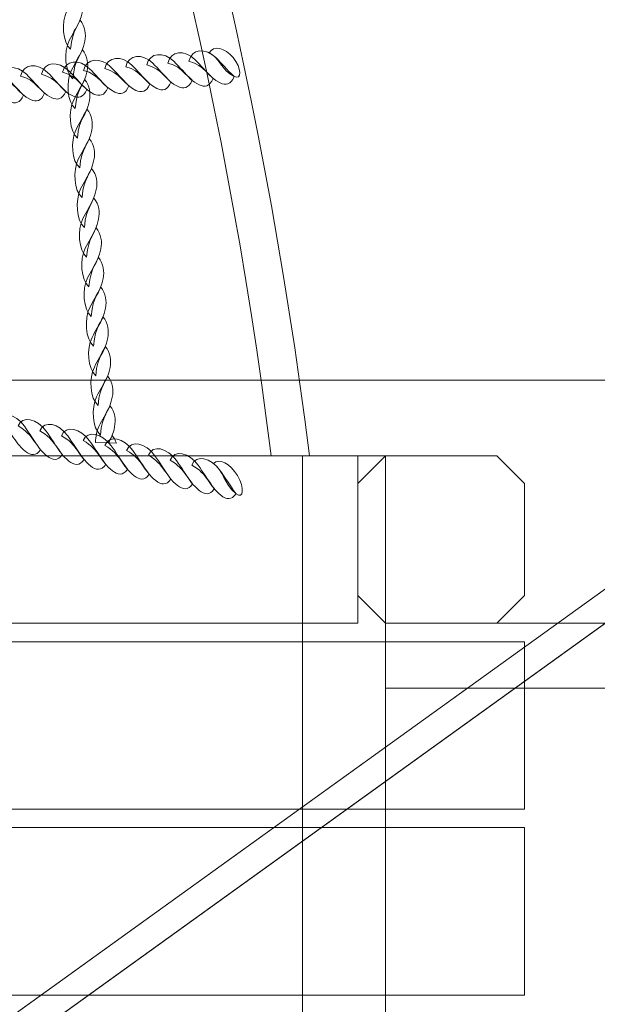
# Model space of a CAD drawing. Units: centimetres. Extents: x -10.04 to -0.89, y 4.93 to 14.23.
# Drawn here: x -5.16 to -4.84, y 10.96 to 11.5 of the extents above; entities that cross this region are included whole.
import ezdxf

# ---------------------------------------------------------------- set-up
doc = ezdxf.new("R2010")
doc.units = ezdxf.units.CM
doc.header["$MEASUREMENT"] = 0
doc.layers.add('layer 1', color=7, linetype='Continuous')

msp = doc.modelspace()

# ---------------------------------------------------------------- linework, layer by layer
at = {"layer": 'layer 1', "color": 242, "lineweight": 20}
msp.add_open_spline([(-7.75477, 12.05739), (-7.75477, 12.05739), (-8.50177, 12.05739), (-8.50177, 12.05739), (-8.50177, 12.05739), (-8.50177, 12.05739), (-9.25623, 12.05739), (-9.25623, 12.05739), (-9.25623, 12.05739), (-9.25623, 12.05739), (-9.25623, 12.0572), (-9.25623, 12.0572), (-9.25623, 12.0572), (-9.26119, 12.05729), (-9.26616, 12.05739), (-9.27115, 12.05739), (-9.27115, 12.05739), (-9.27115, 12.05739), (-9.27116, 12.05739), (-9.27116, 12.05739), (-9.27116, 12.05739), (-9.69189, 12.05739), (-10.03611, 11.71317), (-10.03611, 11.29244), (-10.03611, 11.29244), (-10.03611, 11.29244), (-10.03611, 10.35982), (-10.03611, 10.35982), (-10.03611, 10.35982), (-10.03611, 9.93909), (-9.69189, 9.59487), (-9.27116, 9.59487), (-9.27116, 9.59487), (-9.27116, 9.59487), (-9.27115, 9.59487), (-9.27115, 9.59487), (-9.27115, 9.59487), (-9.26616, 9.59487), (-9.26119, 9.59497), (-9.25623, 9.59506), (-9.25623, 9.59506), (-9.25623, 9.59506), (-9.25623, 9.59487), (-9.25623, 9.59487), (-9.25623, 9.59487), (-9.25623, 9.59487), (-8.82326, 9.59487), (-8.82326, 9.59487), (-8.82326, 9.59487), (-8.82326, 9.59487), (-8.5062, 9.59487), (-8.5062, 9.59487), (-8.5062, 9.59487), (-8.61669, 9.38587), (-8.67936, 9.14769), (-8.67936, 8.89483), (-8.67936, 8.89483), (-8.67936, 8.62446), (-8.67936, 8.36518), (-8.67936, 8.09481), (-8.67936, 8.09481), (-8.67936, 7.37247), (-8.16873, 6.76951), (-7.48877, 6.62692), (-7.48877, 6.62692), (-7.49699, 6.56334), (-7.50127, 6.4985), (-7.50127, 6.43268), (-7.50127, 6.43268), (-7.50127, 5.60425), (-6.8297, 4.93268), (-6.00127, 4.93268), (-6.00127, 4.93268), (-5.49305, 4.93268), (-5.05904, 4.93268), (-4.55083, 4.93268), (-4.55083, 4.93268), (-3.8522, 4.93268), (-3.26514, 5.4103), (-3.09832, 6.05681), (-3.09832, 6.05681), (-3.09832, 6.05681), (-3.03891, 6.05681), (-3.03891, 6.05681), (-3.03891, 6.05681), (-2.93603, 6.20214), (-2.87539, 6.37923), (-2.87539, 6.56982), (-2.87539, 6.56982), (-2.87539, 6.56982), (-2.39573, 6.56982), (-2.39573, 6.56982), (-2.39573, 6.56982), (-2.39573, 6.56982), (-2.39494, 6.56981), (-2.39494, 6.56981), (-2.39494, 6.56981), (-1.56837, 6.56981), (-0.898, 7.2384), (-0.89501, 8.06427), (-0.89501, 8.06427), (-0.89501, 8.06427), (-0.89495, 8.06427), (-0.89495, 8.06427), (-0.89495, 8.06427), (-0.89495, 8.06427), (-0.89495, 8.06902), (-0.89495, 8.06902), (-0.89495, 8.06902), (-0.89495, 8.06902), (-0.89494, 8.06981), (-0.89494, 8.06981), (-0.89494, 8.06981), (-0.89494, 8.06981), (-0.89495, 8.07327), (-0.89495, 8.07327), (-0.89495, 8.07327), (-0.89495, 8.07327), (-0.89495, 8.91637), (-0.89495, 8.91637), (-0.89495, 8.91637), (-0.89495, 8.91637), (-0.89494, 8.91983), (-0.89494, 8.91983), (-0.89494, 8.91983), (-0.89494, 9.74825), (-1.56652, 10.41983), (-2.39494, 10.41983), (-2.39494, 10.41983), (-2.39494, 10.41983), (-2.39573, 10.41982), (-2.39573, 10.41982), (-2.39573, 10.41982), (-2.39573, 10.41982), (-3.66443, 10.41982), (-3.66443, 10.41982), (-3.66443, 10.41982), (-3.49762, 10.66158), (-3.39986, 10.95465), (-3.39986, 11.27059), (-3.39986, 11.27059), (-3.39986, 11.53285), (-3.46721, 11.77937), (-3.58552, 11.99385), (-3.58552, 11.99385), (-3.61359, 12.16292), (-3.66987, 12.32248), (-3.74946, 12.46743), (-3.74946, 12.46743), (-3.84358, 12.89347), (-4.11885, 13.25146), (-4.49037, 13.45652), (-4.49037, 13.45652), (-4.76436, 13.81659), (-5.19738, 14.0491), (-5.68475, 14.0491), (-5.68475, 14.0491), (-5.69166, 14.0491), (-5.69852, 14.04893), (-5.70541, 14.04884), (-5.70541, 14.04884), (-5.91577, 14.16123), (-6.15602, 14.22502), (-6.41119, 14.22502), (-6.41119, 14.22502), (-7.23961, 14.22502), (-7.91119, 13.55344), (-7.91119, 12.72502), (-7.91119, 12.72502), (-7.91119, 12.48516), (-7.85489, 12.25845), (-7.75477, 12.05739)], degree=3, knots=[0, 0, 0, 0, 0.022727, 0.022727, 0.022727, 0.022727, 0.045455, 0.045455, 0.045455, 0.045455, 0.068182, 0.068182, 0.068182, 0.068182, 0.090909, 0.090909, 0.090909, 0.090909, 0.113636, 0.113636, 0.113636, 0.113636, 0.136364, 0.136364, 0.136364, 0.136364, 0.159091, 0.159091, 0.159091, 0.159091, 0.181818, 0.181818, 0.181818, 0.181818, 0.204545, 0.204545, 0.204545, 0.204545, 0.227273, 0.227273, 0.227273, 0.227273, 0.25, 0.25, 0.25, 0.25, 0.272727, 0.272727, 0.272727, 0.272727, 0.295455, 0.295455, 0.295455, 0.295455, 0.318182, 0.318182, 0.318182, 0.318182, 0.340909, 0.340909, 0.340909, 0.340909, 0.363636, 0.363636, 0.363636, 0.363636, 0.386364, 0.386364, 0.386364, 0.386364, 0.409091, 0.409091, 0.409091, 0.409091, 0.431818, 0.431818, 0.431818, 0.431818, 0.454545, 0.454545, 0.454545, 0.454545, 0.477273, 0.477273, 0.477273, 0.477273, 0.5, 0.5, 0.5, 0.5, 0.522727, 0.522727, 0.522727, 0.522727, 0.545455, 0.545455, 0.545455, 0.545455, 0.568182, 0.568182, 0.568182, 0.568182, 0.590909, 0.590909, 0.590909, 0.590909, 0.613636, 0.613636, 0.613636, 0.613636, 0.636364, 0.636364, 0.636364, 0.636364, 0.659091, 0.659091, 0.659091, 0.659091, 0.681818, 0.681818, 0.681818, 0.681818, 0.704545, 0.704545, 0.704545, 0.704545, 0.727273, 0.727273, 0.727273, 0.727273, 0.75, 0.75, 0.75, 0.75, 0.772727, 0.772727, 0.772727, 0.772727, 0.795455, 0.795455, 0.795455, 0.795455, 0.818182, 0.818182, 0.818182, 0.818182, 0.840909, 0.840909, 0.840909, 0.840909, 0.863636, 0.863636, 0.863636, 0.863636, 0.886364, 0.886364, 0.886364, 0.886364, 0.909091, 0.909091, 0.909091, 0.909091, 0.931818, 0.931818, 0.931818, 0.931818, 0.954545, 0.954545, 0.954545, 0.954545, 1, 1, 1, 1], dxfattribs=at)
at = {"layer": 'layer 1', "color": 254, "lineweight": 0}
for points, knots in [([(-6.12632, 12.78984), (-5.60875, 12.78984), (-5.10358, 12.10684), (-4.998, 11.26432), (-4.998, 11.26432), (-4.998, 11.26432), (-5.01893, 11.26432), (-5.01893, 11.26432), (-5.01893, 11.26432), (-5.12215, 12.08803), (-5.61603, 12.75577), (-6.12205, 12.75577), (-6.12205, 12.75577), (-6.12205, 12.75577), (-6.12632, 12.78984), (-6.12632, 12.78984)], [0, 0, 0, 0, 0.2, 0.2, 0.2, 0.2, 0.4, 0.4, 0.4, 0.4, 0.6, 0.6, 0.6, 0.6, 1, 1, 1, 1]), ([(-5.12863, 11.48658), (-5.13303, 11.49036), (-5.13376, 11.50127), (-5.13066, 11.50756), (-5.13066, 11.50756), (-5.12882, 11.51131), (-5.12695, 11.51413), (-5.12469, 11.51881), (-5.12469, 11.51881), (-5.12175, 11.51516), (-5.12139, 11.51109), (-5.1221, 11.50732), (-5.1221, 11.50732), (-5.12382, 11.49825), (-5.12774, 11.49835), (-5.12863, 11.48658)], [0, 0, 0, 0, 0.2, 0.2, 0.2, 0.2, 0.4, 0.4, 0.4, 0.4, 0.6, 0.6, 0.6, 0.6, 1, 1, 1, 1]), ([(-5.12737, 11.47035), (-5.13177, 11.47413), (-5.1325, 11.48504), (-5.12941, 11.49133), (-5.12941, 11.49133), (-5.12757, 11.49508), (-5.1257, 11.4979), (-5.12344, 11.50258), (-5.12344, 11.50258), (-5.12049, 11.49894), (-5.12014, 11.49487), (-5.12085, 11.49109), (-5.12085, 11.49109), (-5.12256, 11.48202), (-5.12649, 11.48212), (-5.12737, 11.47035)], [0, 0, 0, 0, 0.2, 0.2, 0.2, 0.2, 0.4, 0.4, 0.4, 0.4, 0.6, 0.6, 0.6, 0.6, 1, 1, 1, 1]), ([(-5.12612, 11.45412), (-5.13052, 11.4579), (-5.13125, 11.46881), (-5.12816, 11.4751), (-5.12816, 11.4751), (-5.12631, 11.47886), (-5.12444, 11.48167), (-5.12219, 11.48636), (-5.12219, 11.48636), (-5.11924, 11.48271), (-5.11888, 11.47864), (-5.1196, 11.47486), (-5.1196, 11.47486), (-5.12131, 11.4658), (-5.12523, 11.46589), (-5.12612, 11.45412)], [0, 0, 0, 0, 0.2, 0.2, 0.2, 0.2, 0.4, 0.4, 0.4, 0.4, 0.6, 0.6, 0.6, 0.6, 1, 1, 1, 1]), ([(-5.08695, 11.47802), (-5.08546, 11.48491), (-5.0777, 11.48541), (-5.07219, 11.48), (-5.07219, 11.48), (-5.06891, 11.47678), (-5.0663, 11.47358), (-5.06222, 11.46963), (-5.06222, 11.46963), (-5.06403, 11.46509), (-5.06691, 11.46476), (-5.06988, 11.46615), (-5.06988, 11.46615), (-5.07701, 11.4695), (-5.07808, 11.47585), (-5.08695, 11.47802)], [0, 0, 0, 0, 0.2, 0.2, 0.2, 0.2, 0.4, 0.4, 0.4, 0.4, 0.6, 0.6, 0.6, 0.6, 1, 1, 1, 1]), ([(-5.07544, 11.47903), (-5.07395, 11.48592), (-5.06618, 11.48642), (-5.06068, 11.48101), (-5.06068, 11.48101), (-5.05739, 11.47779), (-5.05479, 11.47459), (-5.05071, 11.47064), (-5.05071, 11.47064), (-5.05252, 11.46609), (-5.0554, 11.46577), (-5.05837, 11.46717), (-5.05837, 11.46717), (-5.0655, 11.47051), (-5.06657, 11.47686), (-5.07544, 11.47903)], [0, 0, 0, 0, 0.2, 0.2, 0.2, 0.2, 0.4, 0.4, 0.4, 0.4, 0.6, 0.6, 0.6, 0.6, 1, 1, 1, 1]), ([(-5.06393, 11.48004), (-5.06244, 11.48693), (-5.05467, 11.48743), (-5.04917, 11.48203), (-5.04917, 11.48203), (-5.04588, 11.4788), (-5.04328, 11.4756), (-5.03919, 11.47165), (-5.03919, 11.47165), (-5.04101, 11.46711), (-5.04388, 11.46678), (-5.04686, 11.46818), (-5.04686, 11.46818), (-5.05399, 11.47152), (-5.05506, 11.47787), (-5.06393, 11.48004)], [0, 0, 0, 0, 0.2, 0.2, 0.2, 0.2, 0.4, 0.4, 0.4, 0.4, 0.6, 0.6, 0.6, 0.6, 1, 1, 1, 1]), ([(-5.05286, 11.48465), (-5.05041, 11.48889), (-5.0442, 11.48747), (-5.03971, 11.48203), (-5.03971, 11.48203), (-5.03503, 11.47637), (-5.03494, 11.46949), (-5.03919, 11.47165), (-5.03919, 11.47165), (-5.04634, 11.47529), (-5.04719, 11.48221), (-5.05286, 11.48465)], [0, 0, 0, 0, 0.25, 0.25, 0.25, 0.25, 0.5, 0.5, 0.5, 0.5, 1, 1, 1, 1]), ([(-5.14452, 11.47297), (-5.14303, 11.47986), (-5.13526, 11.48036), (-5.12976, 11.47495), (-5.12976, 11.47495), (-5.12647, 11.47173), (-5.12387, 11.46852), (-5.11979, 11.46458), (-5.11979, 11.46458), (-5.1216, 11.46003), (-5.12447, 11.45971), (-5.12745, 11.4611), (-5.12745, 11.4611), (-5.13458, 11.46444), (-5.13565, 11.47079), (-5.14452, 11.47297)], [0, 0, 0, 0, 0.2, 0.2, 0.2, 0.2, 0.4, 0.4, 0.4, 0.4, 0.6, 0.6, 0.6, 0.6, 1, 1, 1, 1]), ([(-5.13301, 11.47398), (-5.13152, 11.48087), (-5.12375, 11.48137), (-5.11825, 11.47596), (-5.11825, 11.47596), (-5.11496, 11.47274), (-5.11235, 11.46953), (-5.10827, 11.46559), (-5.10827, 11.46559), (-5.11009, 11.46104), (-5.11296, 11.46072), (-5.11593, 11.46211), (-5.11593, 11.46211), (-5.12306, 11.46545), (-5.12414, 11.47181), (-5.13301, 11.47398)], [0, 0, 0, 0, 0.2, 0.2, 0.2, 0.2, 0.4, 0.4, 0.4, 0.4, 0.6, 0.6, 0.6, 0.6, 1, 1, 1, 1]), ([(-5.12149, 11.47499), (-5.12, 11.48188), (-5.11223, 11.48238), (-5.10673, 11.47697), (-5.10673, 11.47697), (-5.10345, 11.47375), (-5.10084, 11.47054), (-5.09676, 11.4666), (-5.09676, 11.4666), (-5.09857, 11.46205), (-5.10145, 11.46173), (-5.10442, 11.46312), (-5.10442, 11.46312), (-5.11155, 11.46646), (-5.11262, 11.47281), (-5.12149, 11.47499)], [0, 0, 0, 0, 0.2, 0.2, 0.2, 0.2, 0.4, 0.4, 0.4, 0.4, 0.6, 0.6, 0.6, 0.6, 1, 1, 1, 1]), ([(-5.10998, 11.476), (-5.10849, 11.48289), (-5.10072, 11.48339), (-5.09522, 11.47798), (-5.09522, 11.47798), (-5.09193, 11.47476), (-5.08933, 11.47156), (-5.08525, 11.46761), (-5.08525, 11.46761), (-5.08706, 11.46307), (-5.08993, 11.46274), (-5.09291, 11.46413), (-5.09291, 11.46413), (-5.10004, 11.46748), (-5.10111, 11.47383), (-5.10998, 11.476)], [0, 0, 0, 0, 0.2, 0.2, 0.2, 0.2, 0.4, 0.4, 0.4, 0.4, 0.6, 0.6, 0.6, 0.6, 1, 1, 1, 1]), ([(-5.09847, 11.47701), (-5.09698, 11.4839), (-5.08921, 11.4844), (-5.0837, 11.47899), (-5.0837, 11.47899), (-5.08042, 11.47577), (-5.07782, 11.47257), (-5.07373, 11.46862), (-5.07373, 11.46862), (-5.07555, 11.46407), (-5.07842, 11.46375), (-5.08139, 11.46514), (-5.08139, 11.46514), (-5.08853, 11.46849), (-5.0896, 11.47484), (-5.09847, 11.47701)], [0, 0, 0, 0, 0.2, 0.2, 0.2, 0.2, 0.4, 0.4, 0.4, 0.4, 0.6, 0.6, 0.6, 0.6, 1, 1, 1, 1]), ([(-5.17906, 11.46993), (-5.17757, 11.47683), (-5.1698, 11.47733), (-5.1643, 11.47192), (-5.1643, 11.47192), (-5.16101, 11.4687), (-5.1584, 11.46549), (-5.15432, 11.46155), (-5.15432, 11.46155), (-5.15614, 11.457), (-5.15901, 11.45668), (-5.16199, 11.45807), (-5.16199, 11.45807), (-5.16912, 11.46141), (-5.17019, 11.46776), (-5.17906, 11.46993)], [0, 0, 0, 0, 0.2, 0.2, 0.2, 0.2, 0.4, 0.4, 0.4, 0.4, 0.6, 0.6, 0.6, 0.6, 1, 1, 1, 1]), ([(-5.16755, 11.47095), (-5.16606, 11.47784), (-5.15829, 11.47834), (-5.15278, 11.47293), (-5.15278, 11.47293), (-5.1495, 11.46971), (-5.14689, 11.4665), (-5.14281, 11.46256), (-5.14281, 11.46256), (-5.14462, 11.45801), (-5.1475, 11.45769), (-5.15047, 11.45908), (-5.15047, 11.45908), (-5.1576, 11.46242), (-5.15868, 11.46877), (-5.16755, 11.47095)], [0, 0, 0, 0, 0.2, 0.2, 0.2, 0.2, 0.4, 0.4, 0.4, 0.4, 0.6, 0.6, 0.6, 0.6, 1, 1, 1, 1]), ([(-5.15603, 11.47195), (-5.15454, 11.47885), (-5.14678, 11.47934), (-5.14127, 11.47394), (-5.14127, 11.47394), (-5.13799, 11.47072), (-5.13538, 11.46751), (-5.1313, 11.46356), (-5.1313, 11.46356), (-5.13311, 11.45902), (-5.13599, 11.4587), (-5.13896, 11.46009), (-5.13896, 11.46009), (-5.14609, 11.46343), (-5.14716, 11.46978), (-5.15603, 11.47195)], [0, 0, 0, 0, 0.2, 0.2, 0.2, 0.2, 0.4, 0.4, 0.4, 0.4, 0.6, 0.6, 0.6, 0.6, 1, 1, 1, 1]), ([(-5.12487, 11.43789), (-5.12926, 11.44168), (-5.13, 11.45258), (-5.1269, 11.45887), (-5.1269, 11.45887), (-5.12506, 11.46263), (-5.12319, 11.46545), (-5.12094, 11.47013), (-5.12094, 11.47013), (-5.11799, 11.46648), (-5.11763, 11.46241), (-5.11834, 11.45863), (-5.11834, 11.45863), (-5.12006, 11.44957), (-5.12398, 11.44966), (-5.12487, 11.43789)], [0, 0, 0, 0, 0.2, 0.2, 0.2, 0.2, 0.4, 0.4, 0.4, 0.4, 0.6, 0.6, 0.6, 0.6, 1, 1, 1, 1]), ([(-5.12361, 11.42167), (-5.12801, 11.42545), (-5.12874, 11.43635), (-5.12565, 11.44264), (-5.12565, 11.44264), (-5.12381, 11.4464), (-5.12194, 11.44922), (-5.11968, 11.4539), (-5.11968, 11.4539), (-5.11673, 11.45025), (-5.11638, 11.44618), (-5.11709, 11.4424), (-5.11709, 11.4424), (-5.1188, 11.43334), (-5.12273, 11.43343), (-5.12361, 11.42167)], [0, 0, 0, 0, 0.2, 0.2, 0.2, 0.2, 0.4, 0.4, 0.4, 0.4, 0.6, 0.6, 0.6, 0.6, 1, 1, 1, 1]), ([(-5.12236, 11.40544), (-5.12676, 11.40922), (-5.12749, 11.42013), (-5.1244, 11.42642), (-5.1244, 11.42642), (-5.12255, 11.43017), (-5.12068, 11.43299), (-5.11843, 11.43767), (-5.11843, 11.43767), (-5.11548, 11.43403), (-5.11512, 11.42995), (-5.11584, 11.42617), (-5.11584, 11.42617), (-5.11755, 11.41711), (-5.12147, 11.41721), (-5.12236, 11.40544)], [0, 0, 0, 0, 0.2, 0.2, 0.2, 0.2, 0.4, 0.4, 0.4, 0.4, 0.6, 0.6, 0.6, 0.6, 1, 1, 1, 1]), ([(-5.12111, 11.38921), (-5.12551, 11.39299), (-5.12624, 11.4039), (-5.12314, 11.41019), (-5.12314, 11.41019), (-5.1213, 11.41395), (-5.11943, 11.41677), (-5.11718, 11.42145), (-5.11718, 11.42145), (-5.11423, 11.4178), (-5.11387, 11.41373), (-5.11458, 11.40995), (-5.11458, 11.40995), (-5.1163, 11.40089), (-5.12022, 11.40098), (-5.12111, 11.38921)], [0, 0, 0, 0, 0.2, 0.2, 0.2, 0.2, 0.4, 0.4, 0.4, 0.4, 0.6, 0.6, 0.6, 0.6, 1, 1, 1, 1]), ([(-5.11985, 11.37298), (-5.12425, 11.37677), (-5.12499, 11.38767), (-5.12189, 11.39396), (-5.12189, 11.39396), (-5.12005, 11.39772), (-5.11818, 11.40054), (-5.11592, 11.40522), (-5.11592, 11.40522), (-5.11297, 11.40157), (-5.11262, 11.3975), (-5.11333, 11.39372), (-5.11333, 11.39372), (-5.11504, 11.38466), (-5.11897, 11.38475), (-5.11985, 11.37298)], [0, 0, 0, 0, 0.2, 0.2, 0.2, 0.2, 0.4, 0.4, 0.4, 0.4, 0.6, 0.6, 0.6, 0.6, 1, 1, 1, 1]), ([(-5.1186, 11.35676), (-5.123, 11.36054), (-5.12373, 11.37144), (-5.12064, 11.37774), (-5.12064, 11.37774), (-5.11879, 11.38149), (-5.11692, 11.38431), (-5.11467, 11.38899), (-5.11467, 11.38899), (-5.11172, 11.38534), (-5.11137, 11.38127), (-5.11208, 11.37749), (-5.11208, 11.37749), (-5.11379, 11.36843), (-5.11771, 11.36852), (-5.1186, 11.35676)], [0, 0, 0, 0, 0.2, 0.2, 0.2, 0.2, 0.4, 0.4, 0.4, 0.4, 0.6, 0.6, 0.6, 0.6, 1, 1, 1, 1]), ([(-5.11735, 11.34053), (-5.12175, 11.34431), (-5.12248, 11.35522), (-5.11939, 11.36151), (-5.11939, 11.36151), (-5.11754, 11.36526), (-5.11567, 11.36809), (-5.11341, 11.37276), (-5.11341, 11.37276), (-5.11047, 11.36912), (-5.11011, 11.36504), (-5.11082, 11.36127), (-5.11082, 11.36127), (-5.11254, 11.3522), (-5.11646, 11.3523), (-5.11735, 11.34053)], [0, 0, 0, 0, 0.2, 0.2, 0.2, 0.2, 0.4, 0.4, 0.4, 0.4, 0.6, 0.6, 0.6, 0.6, 1, 1, 1, 1]), ([(-5.11609, 11.3243), (-5.12049, 11.32808), (-5.12122, 11.33899), (-5.11813, 11.34528), (-5.11813, 11.34528), (-5.11629, 11.34904), (-5.11442, 11.35185), (-5.11216, 11.35653), (-5.11216, 11.35653), (-5.10922, 11.35289), (-5.10886, 11.34882), (-5.10957, 11.34504), (-5.10957, 11.34504), (-5.11128, 11.33597), (-5.11521, 11.33607), (-5.11609, 11.3243)], [0, 0, 0, 0, 0.2, 0.2, 0.2, 0.2, 0.4, 0.4, 0.4, 0.4, 0.6, 0.6, 0.6, 0.6, 1, 1, 1, 1]), ([(-5.94646, 10.39243), (-5.94646, 10.39243), (-4.62263, 11.34518), (-4.62263, 11.34518), (-4.62263, 11.34518), (-4.62263, 11.34518), (-4.61379, 11.33278), (-4.61379, 11.33278), (-4.61379, 11.33278), (-4.61379, 11.33278), (-5.93762, 10.38003), (-5.93762, 10.38003), (-5.93762, 10.38003), (-5.93762, 10.38003), (-5.94646, 10.39243), (-5.94646, 10.39243)], [0, 0, 0, 0, 0.2, 0.2, 0.2, 0.2, 0.4, 0.4, 0.4, 0.4, 0.6, 0.6, 0.6, 0.6, 1, 1, 1, 1]), ([(-4.61379, 10.39243), (-4.61379, 10.39243), (-5.93762, 11.34518), (-5.93762, 11.34518), (-5.93762, 11.34518), (-5.93762, 11.34518), (-5.94646, 11.33278), (-5.94646, 11.33278), (-5.94646, 11.33278), (-5.94646, 11.33278), (-4.62263, 10.38003), (-4.62263, 10.38003), (-4.62263, 10.38003), (-4.62263, 10.38003), (-4.61379, 10.39243), (-4.61379, 10.39243)], [0, 0, 0, 0, 0.2, 0.2, 0.2, 0.2, 0.4, 0.4, 0.4, 0.4, 0.6, 0.6, 0.6, 0.6, 1, 1, 1, 1]), ([(-5.11484, 11.30807), (-5.11924, 11.31186), (-5.11997, 11.32276), (-5.11688, 11.32905), (-5.11688, 11.32905), (-5.11504, 11.33281), (-5.11316, 11.33562), (-5.11091, 11.34031), (-5.11091, 11.34031), (-5.10796, 11.33666), (-5.1076, 11.33259), (-5.10832, 11.32881), (-5.10832, 11.32881), (-5.11003, 11.31975), (-5.11395, 11.31984), (-5.11484, 11.30807)], [0, 0, 0, 0, 0.2, 0.2, 0.2, 0.2, 0.4, 0.4, 0.4, 0.4, 0.6, 0.6, 0.6, 0.6, 1, 1, 1, 1]), ([(-5.11359, 11.29184), (-5.11799, 11.29563), (-5.11872, 11.30653), (-5.11563, 11.31283), (-5.11563, 11.31283), (-5.11378, 11.31658), (-5.11191, 11.31939), (-5.10966, 11.32408), (-5.10966, 11.32408), (-5.10671, 11.32043), (-5.10635, 11.31636), (-5.10706, 11.31258), (-5.10706, 11.31258), (-5.10878, 11.30352), (-5.1127, 11.30361), (-5.11359, 11.29184)], [0, 0, 0, 0, 0.2, 0.2, 0.2, 0.2, 0.4, 0.4, 0.4, 0.4, 0.6, 0.6, 0.6, 0.6, 1, 1, 1, 1]), ([(-5.11233, 11.27562), (-5.11673, 11.2794), (-5.11746, 11.29031), (-5.11437, 11.2966), (-5.11437, 11.2966), (-5.11253, 11.30035), (-5.11066, 11.30317), (-5.1084, 11.30785), (-5.1084, 11.30785), (-5.10545, 11.30421), (-5.1051, 11.30013), (-5.10581, 11.29636), (-5.10581, 11.29636), (-5.10752, 11.28729), (-5.11145, 11.28739), (-5.11233, 11.27562)], [0, 0, 0, 0, 0.2, 0.2, 0.2, 0.2, 0.4, 0.4, 0.4, 0.4, 0.6, 0.6, 0.6, 0.6, 1, 1, 1, 1]), ([(-5.86998, 11.2965), (-5.86998, 11.2965), (-5.28012, 10.87199), (-5.28012, 10.87199), (-5.28012, 10.87199), (-5.28012, 10.87199), (-4.69027, 11.2965), (-4.69027, 11.2965), (-4.69027, 11.2965), (-4.68627, 11.29937), (-4.6883, 11.30572), (-4.69321, 11.30572), (-4.69321, 11.30572), (-5.08449, 11.30572), (-5.47576, 11.30572), (-5.86703, 11.30572), (-5.86703, 11.30572), (-5.87194, 11.30572), (-5.87397, 11.29937), (-5.86998, 11.2965)], [0, 0, 0, 0, 0.166667, 0.166667, 0.166667, 0.166667, 0.333333, 0.333333, 0.333333, 0.333333, 0.5, 0.5, 0.5, 0.5, 0.666667, 0.666667, 0.666667, 0.666667, 1, 1, 1, 1]), ([(-5.115, 11.27163), (-5.11495, 11.27478), (-5.11432, 11.27792), (-5.11312, 11.28037), (-5.11312, 11.28037), (-5.11128, 11.28412), (-5.1094, 11.28694), (-5.10715, 11.29162), (-5.10715, 11.29162), (-5.1042, 11.28798), (-5.10385, 11.28391), (-5.10456, 11.28013), (-5.10456, 11.28013), (-5.10535, 11.27594), (-5.10661, 11.27371), (-5.10783, 11.27136), (-5.10783, 11.27136), (-5.10783, 11.27136), (-5.115, 11.27163), (-5.115, 11.27163)], [0, 0, 0, 0, 0.166667, 0.166667, 0.166667, 0.166667, 0.333333, 0.333333, 0.333333, 0.333333, 0.5, 0.5, 0.5, 0.5, 0.666667, 0.666667, 0.666667, 0.666667, 1, 1, 1, 1]), ([(-4.67522, 11.28857), (-4.67522, 11.28857), (-5.26709, 10.86261), (-5.26709, 10.86261), (-5.26709, 10.86261), (-5.26709, 10.86261), (-4.67522, 10.43665), (-4.67522, 10.43665), (-4.67522, 10.43665), (-4.67145, 10.43393), (-4.66633, 10.43732), (-4.66734, 10.44188), (-4.66734, 10.44188), (-4.72908, 10.72186), (-4.72919, 11.00235), (-4.66733, 11.28334), (-4.66733, 11.28334), (-4.66633, 11.2879), (-4.67144, 11.29129), (-4.67522, 11.28857)], [0, 0, 0, 0, 0.166667, 0.166667, 0.166667, 0.166667, 0.333333, 0.333333, 0.333333, 0.333333, 0.5, 0.5, 0.5, 0.5, 0.666667, 0.666667, 0.666667, 0.666667, 1, 1, 1, 1]), ([(-5.16923, 11.28325), (-5.16686, 11.28927), (-5.15887, 11.2873), (-5.15392, 11.28048), (-5.15392, 11.28048), (-5.15097, 11.27641), (-5.1487, 11.27256), (-5.14503, 11.26757), (-5.14503, 11.26757), (-5.14744, 11.26386), (-5.15041, 11.26446), (-5.15328, 11.2667), (-5.15328, 11.2667), (-5.16014, 11.2721), (-5.16045, 11.27842), (-5.16923, 11.28325)], [0, 0, 0, 0, 0.2, 0.2, 0.2, 0.2, 0.4, 0.4, 0.4, 0.4, 0.6, 0.6, 0.6, 0.6, 1, 1, 1, 1]), ([(-5.15736, 11.28058), (-5.15499, 11.2866), (-5.147, 11.28463), (-5.14205, 11.27781), (-5.14205, 11.27781), (-5.13909, 11.27374), (-5.13683, 11.2699), (-5.13315, 11.2649), (-5.13315, 11.2649), (-5.13557, 11.26119), (-5.13854, 11.26179), (-5.1414, 11.26404), (-5.1414, 11.26404), (-5.14827, 11.26942), (-5.14857, 11.27574), (-5.15736, 11.28058)], [0, 0, 0, 0, 0.2, 0.2, 0.2, 0.2, 0.4, 0.4, 0.4, 0.4, 0.6, 0.6, 0.6, 0.6, 1, 1, 1, 1]), ([(-5.14549, 11.27791), (-5.14311, 11.28393), (-5.13512, 11.28196), (-5.13017, 11.27513), (-5.13017, 11.27513), (-5.12722, 11.27107), (-5.12495, 11.26723), (-5.12128, 11.26223), (-5.12128, 11.26223), (-5.12369, 11.25852), (-5.12667, 11.25912), (-5.12953, 11.26137), (-5.12953, 11.26137), (-5.13639, 11.26676), (-5.1367, 11.27307), (-5.14549, 11.27791)], [0, 0, 0, 0, 0.2, 0.2, 0.2, 0.2, 0.4, 0.4, 0.4, 0.4, 0.6, 0.6, 0.6, 0.6, 1, 1, 1, 1]), ([(-5.13361, 11.27524), (-5.13124, 11.28126), (-5.12325, 11.27929), (-5.1183, 11.27246), (-5.1183, 11.27246), (-5.11535, 11.2684), (-5.11308, 11.26456), (-5.1094, 11.25956), (-5.1094, 11.25956), (-5.11182, 11.25585), (-5.11479, 11.25645), (-5.11765, 11.2587), (-5.11765, 11.2587), (-5.12452, 11.26409), (-5.12482, 11.27041), (-5.13361, 11.27524)], [0, 0, 0, 0, 0.2, 0.2, 0.2, 0.2, 0.4, 0.4, 0.4, 0.4, 0.6, 0.6, 0.6, 0.6, 1, 1, 1, 1]), ([(-5.12173, 11.27257), (-5.11936, 11.27859), (-5.11137, 11.27662), (-5.10642, 11.2698), (-5.10642, 11.2698), (-5.10347, 11.26573), (-5.10121, 11.26189), (-5.09753, 11.25689), (-5.09753, 11.25689), (-5.09994, 11.25318), (-5.10291, 11.25378), (-5.10578, 11.25603), (-5.10578, 11.25603), (-5.11264, 11.26142), (-5.11295, 11.26773), (-5.12173, 11.27257)], [0, 0, 0, 0, 0.2, 0.2, 0.2, 0.2, 0.4, 0.4, 0.4, 0.4, 0.6, 0.6, 0.6, 0.6, 1, 1, 1, 1]), ([(-5.10986, 11.2699), (-5.10749, 11.27592), (-5.0995, 11.27395), (-5.09455, 11.26713), (-5.09455, 11.26713), (-5.09159, 11.26306), (-5.08933, 11.25922), (-5.08565, 11.25422), (-5.08565, 11.25422), (-5.08807, 11.25051), (-5.09104, 11.25111), (-5.0939, 11.25336), (-5.0939, 11.25336), (-5.10077, 11.25875), (-5.10108, 11.26507), (-5.10986, 11.2699)], [0, 0, 0, 0, 0.2, 0.2, 0.2, 0.2, 0.4, 0.4, 0.4, 0.4, 0.6, 0.6, 0.6, 0.6, 1, 1, 1, 1]), ([(-5.10797, 11.27136), (-5.10731, 11.27257), (-5.10662, 11.27389), (-5.1059, 11.27539), (-5.1059, 11.27539), (-5.1048, 11.27404), (-5.10406, 11.27263), (-5.10361, 11.27119), (-5.10361, 11.27119), (-5.10361, 11.27119), (-5.10797, 11.27136), (-5.10797, 11.27136)], [0, 0, 0, 0, 0.25, 0.25, 0.25, 0.25, 0.5, 0.5, 0.5, 0.5, 1, 1, 1, 1]), ([(-5.09798, 11.26723), (-5.09561, 11.27325), (-5.08762, 11.27128), (-5.08267, 11.26446), (-5.08267, 11.26446), (-5.07972, 11.26039), (-5.07746, 11.25655), (-5.07378, 11.25155), (-5.07378, 11.25155), (-5.07619, 11.24784), (-5.07917, 11.24844), (-5.08203, 11.25069), (-5.08203, 11.25069), (-5.08889, 11.25608), (-5.0892, 11.2624), (-5.09798, 11.26723)], [0, 0, 0, 0, 0.2, 0.2, 0.2, 0.2, 0.4, 0.4, 0.4, 0.4, 0.6, 0.6, 0.6, 0.6, 1, 1, 1, 1]), ([(-5.08611, 11.26456), (-5.08374, 11.27058), (-5.07575, 11.26861), (-5.0708, 11.26179), (-5.0708, 11.26179), (-5.06784, 11.25772), (-5.06558, 11.25388), (-5.0619, 11.24888), (-5.0619, 11.24888), (-5.06432, 11.24517), (-5.06729, 11.24577), (-5.07015, 11.24802), (-5.07015, 11.24802), (-5.07701, 11.25341), (-5.07733, 11.25972), (-5.08611, 11.26456)], [0, 0, 0, 0, 0.2, 0.2, 0.2, 0.2, 0.4, 0.4, 0.4, 0.4, 0.6, 0.6, 0.6, 0.6, 1, 1, 1, 1]), ([(-5.07424, 11.26189), (-5.07186, 11.26791), (-5.06387, 11.26594), (-5.05892, 11.25912), (-5.05892, 11.25912), (-5.05597, 11.25505), (-5.05371, 11.25121), (-5.05003, 11.24621), (-5.05003, 11.24621), (-5.05244, 11.2425), (-5.05542, 11.2431), (-5.05828, 11.24535), (-5.05828, 11.24535), (-5.06514, 11.25074), (-5.06545, 11.25706), (-5.07424, 11.26189)], [0, 0, 0, 0, 0.2, 0.2, 0.2, 0.2, 0.4, 0.4, 0.4, 0.4, 0.6, 0.6, 0.6, 0.6, 1, 1, 1, 1]), ([(-5.06236, 11.25922), (-5.05999, 11.26524), (-5.052, 11.26327), (-5.04705, 11.25645), (-5.04705, 11.25645), (-5.0441, 11.25238), (-5.04184, 11.24854), (-5.03815, 11.24354), (-5.03815, 11.24354), (-5.04057, 11.23983), (-5.04354, 11.24043), (-5.0464, 11.24268), (-5.0464, 11.24268), (-5.05327, 11.24807), (-5.05358, 11.25439), (-5.06236, 11.25922)], [0, 0, 0, 0, 0.2, 0.2, 0.2, 0.2, 0.4, 0.4, 0.4, 0.4, 0.6, 0.6, 0.6, 0.6, 1, 1, 1, 1]), ([(-5.05049, 11.26008), (-5.04747, 11.2633), (-5.04131, 11.26001), (-5.03739, 11.25348), (-5.03739, 11.25348), (-5.03332, 11.24668), (-5.03408, 11.24017), (-5.03815, 11.24354), (-5.03815, 11.24354), (-5.045, 11.24921), (-5.04501, 11.256), (-5.05049, 11.26008)], [0, 0, 0, 0, 0.25, 0.25, 0.25, 0.25, 0.5, 0.5, 0.5, 0.5, 1, 1, 1, 1]), ([(-5.00187, 10.46089), (-5.00187, 10.46089), (-5.00187, 11.26432), (-5.00187, 11.26432), (-5.00187, 11.26432), (-5.00187, 11.26432), (-4.95634, 11.26432), (-4.95634, 11.26432), (-4.95634, 11.26432), (-4.95634, 11.26432), (-4.95634, 10.46089), (-4.95634, 10.46089), (-4.95634, 10.46089), (-4.95634, 10.46089), (-5.00187, 10.46089), (-5.00187, 10.46089)], [0, 0, 0, 0, 0.2, 0.2, 0.2, 0.2, 0.4, 0.4, 0.4, 0.4, 0.6, 0.6, 0.6, 0.6, 1, 1, 1, 1]), ([(-4.97151, 11.18796), (-4.97151, 11.18796), (-4.97151, 11.24915), (-4.97151, 11.24915), (-4.97151, 11.24915), (-4.97151, 11.24915), (-4.95634, 11.26432), (-4.95634, 11.26432), (-4.95634, 11.26432), (-4.95634, 11.26432), (-4.89561, 11.26432), (-4.89561, 11.26432), (-4.89561, 11.26432), (-4.89561, 11.26432), (-4.88044, 11.24915), (-4.88044, 11.24915), (-4.88044, 11.24915), (-4.88044, 11.24915), (-4.88044, 11.18796), (-4.88044, 11.18796), (-4.88044, 11.18796), (-4.88044, 11.18796), (-4.89561, 11.17279), (-4.89561, 11.17279), (-4.89561, 11.17279), (-4.89561, 11.17279), (-4.95634, 11.17279), (-4.95634, 11.17279), (-4.95634, 11.17279), (-4.95634, 11.17279), (-4.97151, 11.18796), (-4.97151, 11.18796)], [0, 0, 0, 0, 0.111111, 0.111111, 0.111111, 0.111111, 0.222222, 0.222222, 0.222222, 0.222222, 0.333333, 0.333333, 0.333333, 0.333333, 0.444444, 0.444444, 0.444444, 0.444444, 0.555556, 0.555556, 0.555556, 0.555556, 0.666667, 0.666667, 0.666667, 0.666667, 0.777778, 0.777778, 0.777778, 0.777778, 1, 1, 1, 1]), ([(-4.05824, 11.1372), (-4.05824, 11.1372), (-4.05824, 11.17279), (-4.05824, 11.17279), (-4.05824, 11.17279), (-4.05824, 11.17279), (-4.95634, 11.17279), (-4.95634, 11.17279), (-4.95634, 11.17279), (-4.95634, 11.17279), (-4.95634, 11.1372), (-4.95634, 11.1372), (-4.95634, 11.1372), (-4.95634, 11.1372), (-4.05824, 11.1372), (-4.05824, 11.1372)], [0, 0, 0, 0, 0.2, 0.2, 0.2, 0.2, 0.4, 0.4, 0.4, 0.4, 0.6, 0.6, 0.6, 0.6, 1, 1, 1, 1]), ([(-5.6798, 11.07109), (-5.6798, 11.1016), (-5.6798, 11.13211), (-5.6798, 11.16262), (-5.6798, 11.16262), (-5.41335, 11.16262), (-5.1469, 11.16262), (-4.88045, 11.16262), (-4.88045, 11.16262), (-4.88045, 11.13211), (-4.88045, 11.1016), (-4.88045, 11.07109), (-4.88045, 11.07109), (-5.1469, 11.07109), (-5.41335, 11.07109), (-5.6798, 11.07109)], [0, 0, 0, 0, 0.2, 0.2, 0.2, 0.2, 0.4, 0.4, 0.4, 0.4, 0.6, 0.6, 0.6, 0.6, 1, 1, 1, 1]), ([(-5.6798, 10.96939), (-5.6798, 10.9999), (-5.6798, 11.03041), (-5.6798, 11.06092), (-5.6798, 11.06092), (-5.41335, 11.06092), (-5.1469, 11.06092), (-4.88045, 11.06092), (-4.88045, 11.06092), (-4.88045, 11.03041), (-4.88045, 10.9999), (-4.88045, 10.96939), (-4.88045, 10.96939), (-5.1469, 10.96939), (-5.41335, 10.96939), (-5.6798, 10.96939)], [0, 0, 0, 0, 0.2, 0.2, 0.2, 0.2, 0.4, 0.4, 0.4, 0.4, 0.6, 0.6, 0.6, 0.6, 1, 1, 1, 1])]:
    msp.add_open_spline(points, degree=3, knots=knots, dxfattribs=at)
at = {"layer": 'layer 1', "color": 254, "lineweight": 5}
msp.add_open_spline([(-5.58873, 11.17279), (-5.58873, 11.17279), (-5.58873, 11.26432), (-5.58873, 11.26432), (-5.58873, 11.26432), (-5.58873, 11.26432), (-4.97151, 11.26432), (-4.97151, 11.26432), (-4.97151, 11.26432), (-4.97151, 11.26432), (-4.97151, 11.17279), (-4.97151, 11.17279), (-4.97151, 11.17279), (-4.97151, 11.17279), (-5.58873, 11.17279), (-5.58873, 11.17279)], degree=3, knots=[0, 0, 0, 0, 0.2, 0.2, 0.2, 0.2, 0.4, 0.4, 0.4, 0.4, 0.6, 0.6, 0.6, 0.6, 1, 1, 1, 1], dxfattribs=at)

doc.saveas('drawing.dxf')
